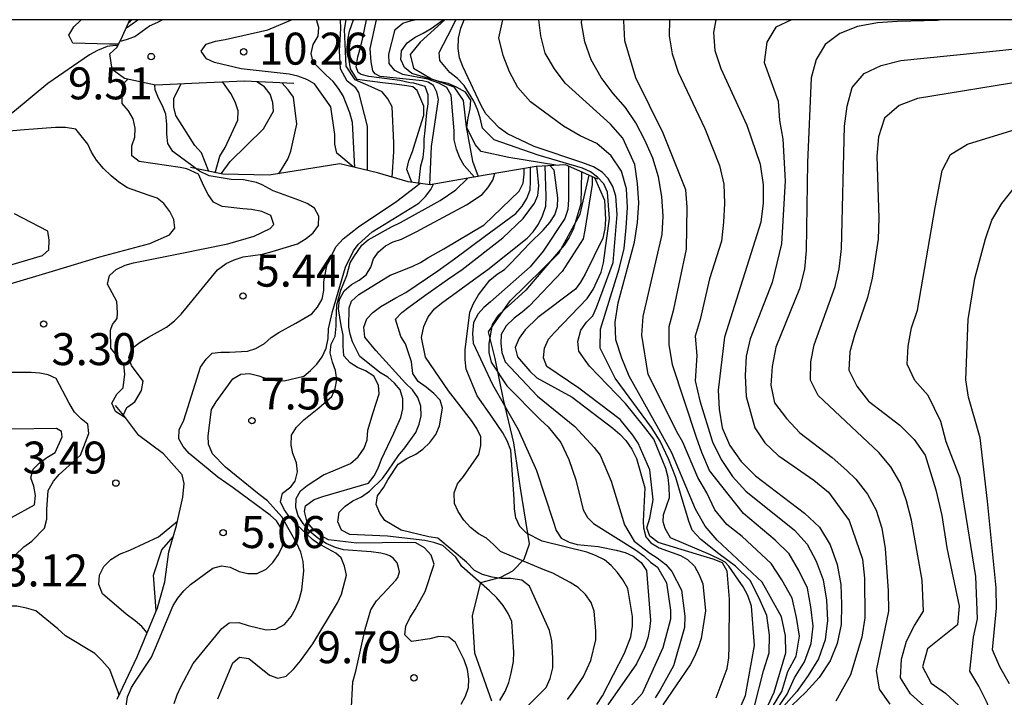
# Model space of a CAD drawing. Units: metres. Extents: x 585194 to 585544, y 4798039 to 4798290.
# Drawn here: x 585483 to 585506, y 4798274 to 4798290 of the extents above; entities that cross this region are included whole.
import ezdxf

# ---------------------------------------------------------------- set-up
doc = ezdxf.new("R2010")
doc.units = ezdxf.units.M
for name, color, linetype in [('010106', 9, 'Continuous'), ('020104', 34, 'Continuous'), ('020109', 7, 'CABEZA_TALUD'), ('020204', 9, 'Continuous'), ('020308', 9, 'Continuous'), ('070104', 3, 'Continuous')]:
    doc.layers.add(name, color=color, linetype=linetype)
doc.layers.add('020105', color=24, linetype='Continuous', lineweight=30)
doc.styles.add('ARIAL', font='ARIAL.TTF', dxfattribs={"height": 1})
doc.linetypes.add('CABEZA_TALUD', pattern='A,0.1,[204,DONOSTI.shx,S=0.15,R=0,X=0,Y=0],0,0.2', length=0.3)

# ---------------------------------------------------------------- blocks, each defined once
blk = doc.blocks.new('COTAPU')
blk.add_circle((0, 0), 0.075)

msp = doc.modelspace()

# ---------------------------------------------------------------- linework, layer by layer
at = {"layer": '010106', "flags": 128}
msp.add_lwpolyline([(585194.156, 4798040.055), (585544.146, 4798040.047), (585544.152, 4798290.04), (585194.162, 4798290.048)], close=True, dxfattribs=at)
at = {"layer": '020104', "flags": 128}
for points, elevation in [([(585485.267, 4798289.435), (585485.217, 4798289.444), (585485.015, 4798289.42), (585484.791, 4798289.324), (585484.603, 4798289.22), (585483.625, 4798288.55), (585482.848, 4798287.898), (585482.595, 4798287.708), (585482.126, 4798287.501), (585481.723, 4798287.398), (585481.567, 4798287.402), (585481.504, 4798287.474), (585481.565, 4798287.654), (585481.685, 4798287.844), (585481.651, 4798288.044), (585481.471, 4798288.162), (585481.271, 4798288.23), (585481.233, 4798288.448), (585481.411, 4798288.604), (585482.203, 4798289.432), (585482.585, 4798290.002), (585482.62, 4798290.042)], 4), ([(585485.322, 4798289.545), (585485.473, 4798289.586), (585485.666, 4798289.652), (585486.012, 4798289.906), (585486.208, 4798289.988), (585486.308, 4798290.042)], 9), ([(585485.47, 4798289.86), (585485.605, 4798289.951), (585485.741, 4798290.042)], 8), ([(585485.522, 4798289.974), (585485.56, 4798290.008), (585485.598, 4798290.042)], 7), ([(585490.822, 4798286.583), (585490.77, 4798287.634), (585490.706, 4798287.862), (585490.55, 4798288.26), (585490.442, 4798288.434), (585490.314, 4798288.594), (585490.152, 4798288.746), (585489.848, 4798289.052), (585489.803, 4798289.258), (585489.848, 4798289.468), (585489.964, 4798289.66), (585489.98, 4798289.864), (585489.925, 4798290.042)], 11), ([(585491.12, 4798286.509), (585491.12, 4798287.548), (585490.92, 4798288.339), (585490.852, 4798288.45), (585490.647, 4798288.607), (585490.49, 4798288.896), (585490.464, 4798289.316), (585490.494, 4798289.844), (585490.492, 4798290.042)], 12), ([(585491.7, 4798286.352), (585491.74, 4798286.948), (585491.74, 4798287.16), (585491.702, 4798288.006), (585491.602, 4798288.19), (585491.464, 4798288.354), (585491.209, 4798288.471), (585490.831, 4798288.639), (585490.621, 4798288.959), (585490.584, 4798289.82), (585490.621, 4798290.042)], 13), ([(585492.16, 4798286.232), (585492.047, 4798286.529), (585492.089, 4798286.737), (585492.177, 4798286.955), (585492.239, 4798287.159), (585492.445, 4798287.809), (585492.447, 4798288.015), (585492.284, 4798288.387), (585492.189, 4798288.471), (585492.043, 4798288.492), (585491.759, 4798288.534), (585491.476, 4798288.565), (585490.878, 4798288.644), (585490.721, 4798288.896), (585490.684, 4798289.143), (585490.658, 4798289.573), (585490.7, 4798289.778), (585490.791, 4798290.042)], 14), ([(585492.582, 4798286.174), (585492.62, 4798287.07), (585492.788, 4798288.178), (585492.751, 4798288.35), (585492.672, 4798288.507), (585492.546, 4798288.581), (585492.415, 4798288.612), (585491.422, 4798288.714), (585491.303, 4798288.78), (585491.25, 4798288.85), (585491.209, 4798289.059), (585491.188, 4798289.373), (585491.331, 4798290.042)], 16), ([(585493.635, 4798286.353), (585493.39, 4798286.624), (585493.29, 4798286.81), (585493.212, 4798287.006), (585493.154, 4798287.228), (585493.152, 4798287.44), (585493.088, 4798288.276), (585492.98, 4798288.454), (585492.798, 4798288.556), (585492.662, 4798288.607), (585492.536, 4798288.654), (585491.948, 4798288.76), (585491.766, 4798288.854), (585491.634, 4798289.018), (585491.626, 4798289.236), (585491.77, 4798289.814), (585491.95, 4798289.964), (585492.158, 4798290.028), (585492.231, 4798290.042)], 17), ([(585495.537, 4798286.631), (585494.433, 4798286.813), (585493.787, 4798286.957), (585493.647, 4798287.119), (585493.455, 4798287.515), (585493.485, 4798287.747), (585493.533, 4798287.959), (585493.547, 4798288.159), (585493.421, 4798288.347), (585493.211, 4798288.463), (585493.017, 4798288.547), (585492.801, 4798288.601), (585492.163, 4798288.789), (585491.991, 4798288.925), (585491.905, 4798289.115), (585491.923, 4798289.319), (585492.055, 4798289.503), (585492.239, 4798289.639), (585492.431, 4798289.731), (585492.613, 4798289.844), (585492.899, 4798290.041)], 18), ([(585499.3, 4798274.136), (585499.558, 4798274.826), (585499.598, 4798275.074), (585499.606, 4798275.352), (585499.608, 4798276.452), (585499.552, 4798277.112), (585499.444, 4798277.306), (585499.228, 4798277.394), (585499.018, 4798277.456), (585497.934, 4798277.78), (585497.74, 4798277.932), (585497.672, 4798278.128), (585497.744, 4798278.354), (585497.822, 4798278.786), (585497.74, 4798279.484), (585497.466, 4798280.114), (585497.344, 4798280.298), (585497.048, 4798280.666), (585496.076, 4798281.404), (585495.326, 4798281.91), (585495.252, 4798282.112), (585495.272, 4798282.338), (585495.37, 4798282.55), (585495.508, 4798282.71), (585496.276, 4798283.508), (585496.41, 4798283.716), (585496.602, 4798284.124), (585496.656, 4798284.346), (585496.794, 4798285.38), (585496.752, 4798285.998), (585496.664, 4798286.198), (585496.516, 4798286.354), (585496.354, 4798286.48), (585496.16, 4798286.566), (585495.124, 4798286.872), (585494.092, 4798287.23), (585493.816, 4798287.499), (585493.764, 4798287.746), (585493.7, 4798287.94), (585493.614, 4798288.138), (585493.392, 4798288.504), (585493.232, 4798288.664), (585493.056, 4798288.808), (585492.822, 4798289.092), (585492.8, 4798289.274), (585493.104, 4798289.861), (585493.195, 4798290.041)], 19), ([(585500.194, 4798273.942), (585500.411, 4798274.772), (585500.539, 4798275.194), (585500.548, 4798275.61), (585500.484, 4798276.072), (585500.297, 4798276.489), (585500.092, 4798276.888), (585499.747, 4798277.226), (585499.362, 4798277.514), (585498.939, 4798277.848), (585498.733, 4798278.069), (585498.659, 4798278.283), (585498.473, 4798278.875), (585498.349, 4798279.309), (585498.176, 4798279.743), (585497.984, 4798280.156), (585497.78, 4798280.476), (585496.929, 4798281.638), (585496.574, 4798282.341), (585496.588, 4798282.784), (585497.027, 4798284.203), (585497.137, 4798284.68), (585497.191, 4798285.164), (585497.215, 4798285.639), (585497.197, 4798286.081), (585497.08, 4798286.491), (585496.832, 4798286.855), (585496.498, 4798287.139), (585496.11, 4798287.32), (585495.716, 4798287.547), (585494.947, 4798288.123), (585494.646, 4798288.457), (585494.452, 4798288.828), (585494.303, 4798289.208), (585494.204, 4798289.624), (585494.297, 4798290.041)], 21), ([(585500.473, 4798273.865), (585500.655, 4798274.271), (585500.933, 4798275.191), (585500.92, 4798275.591), (585500.827, 4798276.041), (585500.377, 4798276.853), (585499.324, 4798277.833), (585499.041, 4798278.163), (585498.815, 4798278.567), (585498.259, 4798279.887), (585497.951, 4798280.439), (585497.256, 4798281.683), (585497.082, 4798282.106), (585496.948, 4798282.535), (585496.932, 4798282.947), (585497.003, 4798283.404), (585497.384, 4798284.83), (585497.455, 4798285.286), (585497.487, 4798285.749), (585497.456, 4798286.201), (585497.391, 4798286.652), (585497.107, 4798287.264), (585496.817, 4798287.6), (585495.759, 4798288.561), (585495.507, 4798288.891), (585495.29, 4798289.26), (585495.184, 4798289.665), (585495.139, 4798290.041)], 22), ([(585500.615, 4798273.928), (585500.836, 4798274.282), (585500.979, 4798274.756), (585501.177, 4798275.114), (585501.255, 4798275.581), (585501.183, 4798276.019), (585501.077, 4798276.473), (585500.836, 4798276.908), (585500.588, 4798277.291), (585499.908, 4798277.921), (585499.55, 4798278.2), (585499.268, 4798278.549), (585499.082, 4798278.95), (585498.868, 4798279.303), (585498.518, 4798280.135), (585498.401, 4798280.341), (585497.707, 4798281.726), (585497.558, 4798282.646), (585497.585, 4798283.083), (585498.028, 4798285.007), (585498.054, 4798285.438), (585498.022, 4798285.9), (585497.945, 4798286.363), (585497.815, 4798286.802), (585497.626, 4798287.223), (585497.415, 4798287.628), (585497.174, 4798287.989), (585496.882, 4798288.315), (585496.604, 4798288.692), (585496.369, 4798289.109), (585496.219, 4798289.531), (585496.142, 4798289.973), (585496.145, 4798290.041)], 23), ([(585500.707, 4798273.848), (585500.959, 4798274.219), (585501.137, 4798274.606), (585501.365, 4798274.984), (585501.521, 4798275.41), (585501.569, 4798275.819), (585501.517, 4798276.274), (585501.436, 4798276.713), (585501.234, 4798277.124), (585501.008, 4798277.516), (585500.679, 4798277.834), (585499.942, 4798278.461), (585499.427, 4798279.102), (585499.143, 4798279.474), (585498.964, 4798279.892), (585498.834, 4798280.246), (585498.275, 4798281.946), (585498.197, 4798282.428), (585498.194, 4798282.851), (585498.308, 4798283.254), (585498.601, 4798284.666), (585498.62, 4798285.652), (585498.584, 4798286.059), (585498.057, 4798287.387), (585497.416, 4798288.682), (585497.157, 4798289.551), (585497.132, 4798290.018), (585497.134, 4798290.041)], 24), ([(585499.288, 4798290.041), (585499.235, 4798289.748), (585499.267, 4798289.324), (585499.403, 4798288.904), (585500.015, 4798287.571), (585500.332, 4798286.654), (585500.397, 4798286.172), (585500.401, 4798285.74), (585500.341, 4798285.294), (585499.491, 4798282.601), (585499.341, 4798281.357), (585499.364, 4798280.91), (585499.435, 4798280.472), (585499.61, 4798280.076), (585499.617, 4798280.06), (585499.884, 4798279.679), (585500.219, 4798279.342), (585501.37, 4798278.469), (585501.72, 4798278.138), (585501.973, 4798277.725), (585502.137, 4798277.266), (585502.222, 4798276.793), (585502.238, 4798276.326), (585502.226, 4798275.86), (585502.136, 4798275.413), (585501.967, 4798275.004), (585501.716, 4798274.617), (585501.401, 4798274.269), (585501.069, 4798273.953)], 26), ([(585501.066, 4798290.041), (585500.693, 4798289.87), (585500.484, 4798289.517), (585500.424, 4798289.04), (585500.751, 4798288.136), (585500.782, 4798287.686), (585500.857, 4798287.247), (585500.913, 4798286.264), (585500.828, 4798284.785), (585500.613, 4798283.885), (585500.097, 4798282.557), (585499.999, 4798282.155), (585499.977, 4798281.703), (585500.003, 4798281.207), (585500.201, 4798280.474), (585500.439, 4798280.123), (585500.752, 4798279.826), (585500.795, 4798279.788), (585501.589, 4798279.245), (585501.928, 4798278.965), (585502.415, 4798278.296), (585502.73, 4798277.39), (585502.774, 4798276.948), (585502.784, 4798276.017), (585502.713, 4798275.557), (585502.449, 4798274.679), (585502.102, 4798274.06)], 27), ([(585504.587, 4798290.041), (585504.49, 4798290.031), (585503.548, 4798290.009), (585503.08, 4798289.973), (585502.615, 4798289.889), (585502.197, 4798289.723), (585501.855, 4798289.464), (585501.643, 4798289.113), (585501.528, 4798288.682), (585501.436, 4798286.696), (585501.41, 4798284.635), (585501.365, 4798284.197), (585501.248, 4798283.736), (585500.693, 4798282.367), (585500.613, 4798281.914), (585500.577, 4798281.47), (585500.666, 4798281.057), (585500.949, 4798280.693), (585501.261, 4798280.355), (585502.021, 4798279.779), (585502.365, 4798279.472), (585502.571, 4798279.265), (585502.849, 4798278.916), (585503.045, 4798278.54), (585503.181, 4798278.115), (585503.26, 4798277.642), (585503.334, 4798276.65), (585503.339, 4798276.172), (585503.048, 4798274.779), (585503.123, 4798274.341), (585503.369, 4798273.988)], 28), ([(585504.56, 4798273.596), (585503.854, 4798274.233), (585503.619, 4798274.608), (585503.644, 4798275.046), (585503.757, 4798275.464), (585503.949, 4798275.831), (585504.161, 4798276.171), (585504.126, 4798276.895), (585503.877, 4798278.302), (585503.762, 4798278.762), (585503.612, 4798279.19), (585503.606, 4798279.2), (585503.392, 4798279.556), (585503.113, 4798279.889), (585501.691, 4798281.229), (585501.506, 4798281.588), (585501.517, 4798282.019), (585501.598, 4798282.416), (585502.089, 4798283.784), (585502.181, 4798284.206), (585502.239, 4798284.669), (585502.306, 4798287.553), (585502.371, 4798288.022), (585502.485, 4798288.457), (585502.768, 4798288.788), (585503.169, 4798288.974), (585503.626, 4798289.091), (585506.018, 4798289.331), (585506.505, 4798289.385)], 29), ([(585485.46, 4798280.695), (585485.213, 4798280.854), (585485.127, 4798281.05), (585485.247, 4798281.258), (585485.395, 4798281.414), (585485.433, 4798281.729), (585485.409, 4798281.954), (585485.105, 4798282.342), (585485.096, 4798282.766), (585485.141, 4798282.894), (585485.25, 4798283.033), (585485.264, 4798283.173), (585485.243, 4798283.436), (585485.029, 4798283.844), (585485.075, 4798284.046), (585485.227, 4798284.19), (585485.443, 4798284.29), (585485.637, 4798284.344), (585486.727, 4798284.564), (585487.847, 4798284.786), (585488.467, 4798284.966), (585488.841, 4798285.148), (585488.928, 4798285.246), (585488.859, 4798285.452), (585488.647, 4798285.544), (585488.403, 4798285.592), (585488.199, 4798285.608), (585487.715, 4798285.664), (585487.513, 4798285.768), (585487.383, 4798285.95), (585487.283, 4798286.144), (585487.157, 4798286.42), (585486.89, 4798286.546), (585486.732, 4798286.577), (585485.767, 4798286.722), (585485.597, 4798286.854), (585485.597, 4798287.09), (585485.665, 4798287.294), (585485.675, 4798287.5), (585485.627, 4798287.718), (585485.521, 4798287.91), (585485.369, 4798288.08), (585485.362, 4798288.358), (585485.429, 4798288.58), (585485.501, 4798288.654)], 4), ([(585487.402, 4798286.489), (585487.229, 4798286.926), (585487.077, 4798287.096), (585486.625, 4798287.8), (585486.583, 4798287.996), (585486.583, 4798288.202), (585486.743, 4798288.538)], 6), ([(585487.552, 4798286.457), (585487.664, 4798286.846), (585487.786, 4798287.052), (585488.082, 4798287.692), (585488.088, 4798287.912), (585488.02, 4798288.118), (585487.922, 4798288.314), (585487.727, 4798288.583)], 7), ([(585487.692, 4798286.428), (585487.906, 4798286.718), (585488.684, 4798287.484), (585488.918, 4798287.9), (585488.906, 4798288.106), (585488.842, 4798288.298), (585488.706, 4798288.474), (585488.529, 4798288.592)], 8), ([(585489.043, 4798286.433), (585489.254, 4798286.778), (585489.328, 4798286.964), (585489.462, 4798287.596), (585489.384, 4798288.23), (585489.26, 4798288.404), (585489.113, 4798288.564)], 9), ([(585506.311, 4798272.953), (585506.016, 4798273.265), (585505.785, 4798273.598), (585505.653, 4798274.023), (585505.457, 4798274.407), (585505.242, 4798274.762), (585505.328, 4798275.563), (585505.427, 4798275.992), (585505.385, 4798276.987), (585505.083, 4798278.877), (585505.016, 4798279.29), (585504.691, 4798280.146), (585504.565, 4798280.624), (585504.27, 4798281.227), (585503.956, 4798281.582), (585503.774, 4798281.965), (585503.799, 4798282.391), (585503.877, 4798282.819), (585504.019, 4798283.232), (585504.429, 4798285.641), (585504.593, 4798286.507), (585504.793, 4798286.888), (585505.193, 4798287.126), (585508.842, 4798288.254)], 31), ([(585482.667, 4798283.824), (585483.739, 4798284.15), (585484.847, 4798284.484), (585486.021, 4798284.796), (585486.477, 4798285), (585486.603, 4798285.158), (585486.581, 4798285.36), (585486.485, 4798285.55), (585486.347, 4798285.736), (585486.191, 4798285.864), (585485.983, 4798285.932), (585485.495, 4798286.104), (585485.293, 4798286.236), (585485.109, 4798286.386), (585484.933, 4798286.56), (585484.769, 4798286.754), (585484.653, 4798286.942), (585484.565, 4798287.124), (585484.283, 4798287.48), (585484.039, 4798287.518), (585483.807, 4798287.516), (585483.083, 4798287.466), (585482.439, 4798287.41)], 3), ([(585494.222, 4798274.076), (585494.348, 4798274.286), (585494.434, 4798274.498), (585494.494, 4798274.718), (585494.542, 4798274.986), (585494.556, 4798275.21), (585494.508, 4798275.924), (585494.42, 4798276.112), (585494.302, 4798276.302), (585494.154, 4798276.486), (585493.984, 4798276.65), (585493.334, 4798277.222), (585493.19, 4798277.434), (585492.888, 4798277.712), (585492.674, 4798277.784), (585492.464, 4798277.832), (585491.592, 4798277.926), (585490.712, 4798277.968), (585490.516, 4798278.072), (585490.424, 4798278.27), (585490.456, 4798278.49), (585490.602, 4798278.634), (585490.78, 4798278.758), (585490.98, 4798278.856), (585491.166, 4798278.988), (585491.476, 4798279.286), (585491.614, 4798279.478), (585491.85, 4798279.82), (585491.998, 4798280), (585492.258, 4798280.366), (585492.332, 4798280.556), (585492.378, 4798280.756), (585492.372, 4798280.982), (585492.304, 4798281.184), (585492.176, 4798281.36), (585492.016, 4798281.52), (585491.318, 4798282.286), (585491.06, 4798282.598), (585491.04, 4798282.834), (585491.104, 4798283.026), (585491.248, 4798283.18), (585491.432, 4798283.322), (585491.788, 4798283.52), (585492.02, 4798283.644), (585492.768, 4798284.156), (585493.166, 4798284.438), (585493.894, 4798284.984), (585494.604, 4798285.498), (585494.752, 4798285.67), (585494.858, 4798285.854), (585494.94, 4798286.058), (585494.948, 4798286.26), (585494.948, 4798286.582)], 11), ([(585494.832, 4798273.904), (585495.31, 4798274.382), (585495.406, 4798274.592), (585495.466, 4798274.844), (585495.468, 4798275.066), (585495.446, 4798275.478), (585495.392, 4798275.714), (585494.922, 4798276.754), (585494.74, 4798276.894), (585494.486, 4798276.934), (585494.258, 4798276.938), (585494.042, 4798276.968), (585493.816, 4798277.028), (585493.63, 4798277.128), (585493.444, 4798277.316), (585492.768, 4798277.884), (585492.56, 4798277.918), (585491.914, 4798278.074), (585491.53, 4798278.294), (585491.408, 4798278.468), (585491.328, 4798278.674), (585491.354, 4798278.874), (585491.506, 4798279.076), (585491.602, 4798279.252), (585491.842, 4798279.62), (585492.044, 4798279.756), (585492.252, 4798279.852), (585492.418, 4798279.972), (585492.582, 4798280.124), (585492.722, 4798280.318), (585492.808, 4798280.516), (585492.884, 4798280.932), (585492.824, 4798281.124), (585492.68, 4798281.276), (585492.498, 4798281.428), (585492.314, 4798281.556), (585492.182, 4798281.748), (585492.158, 4798282.022), (585492.016, 4798282.446), (585491.904, 4798282.612), (585491.782, 4798283.024), (585491.924, 4798283.174), (585492.09, 4798283.304), (585492.468, 4798283.578), (585492.998, 4798283.952), (585493.34, 4798284.19), (585494.294, 4798284.932), (585494.774, 4798285.38), (585495.038, 4798285.74), (585495.12, 4798285.924), (585495.138, 4798286.15), (585495.098, 4798286.554), (585495.091, 4798286.605)], 12), ([(585495.808, 4798274.098), (585495.946, 4798274.278), (585496.184, 4798274.638), (585496.356, 4798275.01), (585496.476, 4798275.5), (585496.478, 4798275.712), (585496.44, 4798276.17), (585496.366, 4798276.37), (585496.236, 4798276.56), (585496.06, 4798276.726), (585495.872, 4798276.846), (585495.466, 4798277.064), (585495.242, 4798277.144), (585494.24, 4798277.574), (585494.08, 4798277.738), (585493.912, 4798277.88), (585493.722, 4798277.988), (585493.534, 4798278.134), (585493.38, 4798278.308), (585493.246, 4798278.508), (585493.16, 4798278.696), (585493.152, 4798278.946), (585493.236, 4798279.156), (585493.374, 4798279.328), (585493.732, 4798279.844), (585493.78, 4798280.058), (585493.776, 4798280.264), (585493.686, 4798280.458), (585493.56, 4798280.644), (585493.022, 4798281.338), (585492.484, 4798282.132), (585492.386, 4798282.588), (585492.44, 4798282.85), (585492.544, 4798283.078), (585492.696, 4798283.26), (585492.856, 4798283.4), (585493.782, 4798284.066), (585493.944, 4798284.19), (585494.87, 4798284.924), (585495.008, 4798285.074), (585495.13, 4798285.25), (585495.228, 4798285.448), (585495.304, 4798285.676), (585495.31, 4798285.896), (585495.29, 4798286.617)], 13), ([(585496.503, 4798273.983), (585496.629, 4798274.183), (585497.145, 4798275.185), (585497.295, 4798275.571), (585497.335, 4798275.815), (585497.337, 4798276.043), (585497.223, 4798276.703), (585497.111, 4798276.903), (585496.985, 4798277.077), (585496.835, 4798277.243), (585496.679, 4798277.371), (585496.465, 4798277.479), (585496.265, 4798277.555), (585495.217, 4798277.813), (585494.847, 4798278.003), (585494.695, 4798278.157), (585494.603, 4798278.361), (585494.567, 4798278.571), (585494.563, 4798278.797), (585494.481, 4798279.949), (585494.395, 4798280.163), (585494.295, 4798280.355), (585494.047, 4798280.721), (585493.691, 4798281.223), (585493.439, 4798281.849), (585493.411, 4798282.069), (585493.409, 4798282.303), (585493.523, 4798283.183), (585493.605, 4798283.391), (585493.723, 4798283.593), (585493.989, 4798283.937), (585494.163, 4798284.075), (585494.333, 4798284.185), (585494.477, 4798284.325), (585494.925, 4798284.801), (585495.239, 4798285.113), (585495.397, 4798285.291), (585495.515, 4798285.467), (585495.581, 4798285.665), (585495.583, 4798285.869), (585495.503, 4798286.515), (585495.398, 4798286.623)], 14), ([(585487.613, 4798274.116), (585487.967, 4798274.96), (585488.121, 4798275.09), (585488.337, 4798275.058), (585488.503, 4798274.924), (585488.821, 4798274.67), (585489.021, 4798274.596), (585489.217, 4798274.646), (585489.395, 4798274.818), (585489.555, 4798275.008), (585489.839, 4798275.406), (585490.419, 4798276.368), (585490.509, 4798276.572), (585490.631, 4798277.016), (585490.584, 4798277.223), (585490.503, 4798277.42), (585490.377, 4798277.531), (585490.211, 4798277.627), (585489.954, 4798277.768), (585489.833, 4798277.849), (585489.439, 4798278.22), (585489.303, 4798278.368), (585489.171, 4798278.552), (585489.085, 4798278.738), (585489.129, 4798278.936), (585489.323, 4798279.084), (585489.424, 4798279.217), (585489.485, 4798279.442), (585489.455, 4798279.648), (585489.375, 4798279.872), (585489.331, 4798280.068), (585489.343, 4798280.296), (585489.457, 4798280.488), (585489.633, 4798280.656), (585489.983, 4798280.938), (585490.287, 4798281.21), (585490.367, 4798281.396), (585490.405, 4798281.594), (585490.373, 4798281.818), (585490.299, 4798282.012), (585490.245, 4798282.23), (585490.269, 4798282.436), (585490.365, 4798282.624), (585490.391, 4798282.859), (585490.391, 4798282.984), (585490.403, 4798283.36), (585490.499, 4798283.705), (585490.636, 4798284.045), (585490.719, 4798284.343), (585490.802, 4798284.48), (585490.989, 4798284.756), (585491.141, 4798284.886), (585491.682, 4798285.184), (585491.896, 4798285.292), (585492.824, 4798285.804), (585493.19, 4798286.058), (585493.467, 4798286.324)], 8), ([(585490.739, 4798273.774), (585490.779, 4798274.516), (585490.849, 4798274.766), (585491.065, 4798275.748), (585491.197, 4798276.204), (585491.333, 4798276.41), (585491.471, 4798276.562), (585491.789, 4798276.901), (585491.834, 4798276.961), (585491.869, 4798277.096), (585491.85, 4798277.198), (585491.821, 4798277.304), (585491.724, 4798277.41), (585491.649, 4798277.47), (585491.562, 4798277.501), (585491.439, 4798277.534), (585491.209, 4798277.562), (585490.563, 4798277.608), (585490.369, 4798277.664), (585490.157, 4798277.756), (585489.955, 4798277.884), (585489.767, 4798278.038), (585489.615, 4798278.228), (585489.499, 4798278.41), (585489.443, 4798278.606), (585489.451, 4798278.81), (585489.549, 4798278.99), (585489.705, 4798279.122), (585490.089, 4798279.368), (585490.315, 4798279.466), (585490.721, 4798279.634), (585490.901, 4798279.792), (585491.041, 4798279.998), (585491.117, 4798280.192), (585491.133, 4798280.42), (585491.259, 4798280.828), (585491.395, 4798281.266), (585491.381, 4798281.476), (585491.271, 4798281.684), (585491.073, 4798281.81), (585490.889, 4798281.89), (585490.714, 4798281.997), (585490.569, 4798282.16), (585490.557, 4798282.281), (585490.551, 4798282.389), (585490.551, 4798282.649), (585490.508, 4798282.873), (585490.439, 4798283.26), (585490.467, 4798283.482), (585490.577, 4798283.688), (585490.745, 4798283.838), (585490.925, 4798283.936), (585491.091, 4798284.058), (585491.197, 4798284.244), (585491.267, 4798284.434), (585491.377, 4798284.604), (585491.543, 4798284.744), (585491.725, 4798284.838), (585491.921, 4798284.898), (585492.28, 4798285.076), (585492.468, 4798285.178), (585493.442, 4798285.7), (585493.814, 4798285.946), (585493.944, 4798286.106), (585494.058, 4798286.284), (585494.105, 4798286.435)], 9), ([(585496.138, 4798286.478), (585496.122, 4798285.724), (585495.944, 4798285.126), (585495.848, 4798284.936), (585495.73, 4798284.76), (585495.008, 4798283.904), (585494.832, 4798283.7), (585494.656, 4798283.538), (585494.342, 4798283.258), (585494.182, 4798283.096), (585494.042, 4798282.896), (585493.964, 4798282.448), (585493.966, 4798282.242), (585494.024, 4798282.014), (585494.386, 4798281.458), (585495.176, 4798280.658), (585495.356, 4798280.492), (585495.654, 4798280.124), (585495.842, 4798279.73), (585496.006, 4798279.248), (585496.126, 4798278.774), (585496.176, 4798278.548), (585496.278, 4798278.368), (585496.422, 4798278.224), (585497.404, 4798277.608), (585497.6, 4798277.472), (585497.758, 4798277.322), (585497.922, 4798277.202), (585498.136, 4798276.838), (585498.226, 4798276.192), (585498.226, 4798275.98), (585498.044, 4798275.31), (585497.562, 4798274.242), (585497.078, 4798273.702)], 16), ([(585496.39, 4798286.366), (585496.39, 4798286.18), (585496.216, 4798285.112), (585496.182, 4798284.906), (585495.684, 4798284.138), (585494.912, 4798283.326), (585494.752, 4798283.186), (585494.558, 4798283.048), (585494.37, 4798282.868), (585494.258, 4798282.664), (585494.252, 4798282.458), (585494.27, 4798282.242), (585494.352, 4798282.018), (585495.108, 4798281.218), (585495.982, 4798280.504), (585496.44, 4798280.01), (585496.578, 4798279.828), (585496.836, 4798279.224), (585497.148, 4798278.192), (585497.376, 4798277.814), (585497.742, 4798277.534), (585497.918, 4798277.422), (585498.12, 4798277.262), (585498.258, 4798277.104), (585498.486, 4798276.666), (585498.56, 4798276.05), (585498.558, 4798275.79), (585498.298, 4798274.884), (585497.986, 4798274.328), (585497.866, 4798274.14)], 17), ([(585496.446, 4798286.342), (585496.681, 4798285.811), (585496.705, 4798285.357), (585496.687, 4798285.141), (585496.643, 4798284.919), (585496.223, 4798284.075), (585496.119, 4798283.891), (585495.997, 4798283.725), (585495.117, 4798283.061), (585494.817, 4798282.773), (585494.677, 4798282.573), (585494.585, 4798282.359), (585494.639, 4798282.135), (585494.927, 4798281.799), (585495.091, 4798281.645), (585495.921, 4798281.193), (585496.875, 4798280.465), (585497.041, 4798280.323), (585497.181, 4798280.171), (585497.317, 4798279.971), (585497.429, 4798279.753), (585497.625, 4798279.067), (585497.585, 4798278.283), (585497.592, 4798278.128), (585497.651, 4798277.915), (585497.762, 4798277.775), (585497.96, 4798277.657), (585498.461, 4798277.473), (585498.623, 4798277.385), (585498.791, 4798277.229), (585498.897, 4798277.023), (585498.981, 4798276.809), (585499.047, 4798276.179), (585498.943, 4798275.529), (585498.879, 4798275.313), (585498.793, 4798275.107), (585498.685, 4798274.909), (585498.049, 4798273.969)], 18), ([(585485.43, 4798273.718), (585485.492, 4798274.162), (585485.588, 4798274.38), (585485.696, 4798274.552), (585486.06, 4798275.092), (585486.148, 4798275.312), (585486.564, 4798276.3), (585486.678, 4798276.476), (585486.816, 4798276.644), (585486.97, 4798276.792), (585487.498, 4798277.176), (585487.702, 4798277.236), (585487.902, 4798277.2), (585488.116, 4798277.104), (585488.316, 4798277.056), (585488.534, 4798277.052), (585488.75, 4798277.152), (585488.902, 4798277.312), (585489.038, 4798277.496), (585489.132, 4798277.694), (585489.142, 4798277.894), (585489.106, 4798278.1), (585488.99, 4798278.286), (585488.838, 4798278.424), (585487.972, 4798279.066), (585487.614, 4798279.312), (585486.94, 4798279.866), (585486.798, 4798280.034), (585486.698, 4798280.216), (585486.706, 4798280.436), (585486.806, 4798280.628), (585486.872, 4798280.824), (585487.208, 4798281.894), (585487.338, 4798282.086), (585487.482, 4798282.226), (585487.684, 4798282.248), (585487.888, 4798282.248), (585488.312, 4798282.27), (585488.508, 4798282.332), (585488.71, 4798282.454), (585488.864, 4798282.588), (585489.044, 4798282.712), (585489.44, 4798282.93), (585489.814, 4798283.148), (585489.954, 4798283.306), (585490.058, 4798283.492), (585490.1, 4798283.694), (585490.102, 4798283.896), (585490.18, 4798284.318), (585490.39, 4798284.73), (585490.554, 4798284.904), (585490.912, 4798285.184), (585491.811, 4798285.786), (585492.353, 4798286.205)], 6), ([(585486.589, 4798274.004), (585486.659, 4798274.21), (585486.745, 4798274.392), (585487.035, 4798274.944), (585487.707, 4798275.764), (585487.881, 4798275.894), (585488.107, 4798275.906), (585488.323, 4798275.832), (585488.745, 4798275.732), (585488.971, 4798275.746), (585489.177, 4798275.854), (585489.335, 4798276.044), (585489.437, 4798276.228), (585489.517, 4798276.438), (585489.579, 4798276.668), (585489.629, 4798277.12), (585489.615, 4798277.336), (585489.557, 4798277.558), (585489.461, 4798277.772), (585489.111, 4798278.386), (585488.775, 4798278.758), (585488.581, 4798278.908), (585487.797, 4798279.546), (585487.491, 4798279.864), (585487.391, 4798280.086), (585487.385, 4798280.286), (585487.467, 4798280.898), (585487.573, 4798281.084), (585487.963, 4798281.622), (585488.153, 4798281.732), (585488.355, 4798281.744), (585488.571, 4798281.694), (585488.767, 4798281.624), (585488.963, 4798281.582), (585489.165, 4798281.574), (585489.627, 4798281.684), (585489.787, 4798281.814), (585489.931, 4798281.962), (585490.063, 4798282.134), (585490.153, 4798282.34), (585490.199, 4798282.57), (585490.211, 4798282.798), (585490.305, 4798283.198), (585490.605, 4798284.244), (585490.791, 4798284.622), (585490.905, 4798284.77), (585491.232, 4798285.07), (585491.41, 4798285.178), (585492.326, 4798285.746), (585492.482, 4798285.9), (585492.608, 4798286.066), (585492.669, 4798286.185)], 7), ([(585506.172, 4798274.462), (585505.949, 4798274.864), (585505.777, 4798275.266), (585505.868, 4798276.241), (585505.863, 4798276.717), (585505.662, 4798278.75), (585505.486, 4798280.24), (585505.217, 4798281.195), (585505.155, 4798281.601), (585505.207, 4798283.014), (585505.361, 4798283.978), (585505.609, 4798284.903), (585505.764, 4798285.342), (585505.999, 4798285.736), (585506.292, 4798286.111)], 32), ([(585482.386, 4798284.19), (585483.506, 4798284.514), (585483.654, 4798284.65), (585483.656, 4798284.878), (585483.63, 4798285.086), (585483.434, 4798285.19), (585482.848, 4798285.492)], 2), ([(585482.221, 4798276.874), (585483.067, 4798277.682), (585483.253, 4798277.81), (585483.549, 4798278.12), (585483.605, 4798278.332), (585483.607, 4798278.552), (585483.637, 4798279.004), (585483.763, 4798279.218), (585483.891, 4798279.378), (585484.051, 4798279.52), (585484.391, 4798279.83), (585484.592, 4798280.341), (585484.565, 4798280.554), (585484.407, 4798280.684), (585484.251, 4798280.84), (585484.131, 4798281.048), (585483.821, 4798281.63), (585483.637, 4798281.718), (585483.439, 4798281.756), (585483.235, 4798281.772), (585482.107, 4798281.772)], 3), ([(585482.774, 4798278.364), (585483.318, 4798278.668), (585483.34, 4798278.882), (585483.296, 4798279.106), (585483.232, 4798279.302), (585483.286, 4798279.498), (585483.428, 4798279.644), (585483.606, 4798279.776), (585483.802, 4798279.896), (585483.962, 4798280.257), (585483.948, 4798280.383), (585483.834, 4798280.454), (585482.778, 4798280.438)], 2), ([(585485.957, 4798275.663), (585485.831, 4798275.808), (585485.679, 4798275.942), (585485.467, 4798276.096), (585484.913, 4798276.578), (585484.827, 4798276.792), (585484.839, 4798277.016), (585484.937, 4798277.222), (585485.107, 4798277.386), (585485.309, 4798277.504), (585485.549, 4798277.602), (585486.219, 4798277.914), (585486.664, 4798278.279)], 4), ([(585485.299, 4798274.201), (585485.285, 4798274.256), (585485.082, 4798274.802), (585484.893, 4798275.013), (585484.729, 4798275.174), (585484.039, 4798275.59), (585483.861, 4798275.752), (585483.347, 4798276.176), (585483.127, 4798276.242), (585482.903, 4798276.286), (585482.689, 4798276.286), (585482.483, 4798276.254), (585482.315, 4798276.128), (585482.112, 4798275.595)], 3)]:
    msp.add_lwpolyline(points, dxfattribs=dict(at, elevation=elevation))
at = {"layer": '020105', "flags": 128}
for points, elevation in [([(585485.287, 4798289.476), (585485.073, 4798289.476), (585484.211, 4798289.496), (585484.119, 4798289.686), (585484.235, 4798289.88), (585484.395, 4798290.03), (585484.409, 4798290.042)], 5), ([(585490.785, 4798286.592), (585490.403, 4798286.915), (585490.359, 4798287.125), (585490.359, 4798287.355), (585490.261, 4798288.005), (585489.877, 4798288.541), (585489.703, 4798288.645), (585489.487, 4798288.723), (585489.289, 4798288.767), (585488.163, 4798288.895), (585487.533, 4798289.045), (585487.345, 4798289.131), (585487.225, 4798289.307), (585487.343, 4798289.473), (585487.561, 4798289.547), (585487.783, 4798289.585), (585488.785, 4798289.807), (585489.339, 4798290.042)], 10), ([(585492.326, 4798286.209), (585492.374, 4798286.622), (585492.426, 4798286.818), (585492.45, 4798287.046), (585492.452, 4798287.246), (585492.478, 4798287.446), (585492.512, 4798287.862), (585492.544, 4798288.076), (585492.544, 4798288.288), (585492.476, 4798288.478), (585492.205, 4798288.555), (585492.116, 4798288.57), (585491.88, 4798288.622), (585491.151, 4798288.712), (585490.973, 4798288.759), (585490.904, 4798288.807), (585490.856, 4798288.944), (585490.894, 4798289.178), (585490.96, 4798289.394), (585491.002, 4798289.594), (585491.099, 4798290.042)], 15), ([(585499.484, 4798273.036), (585499.986, 4798274.192), (585500.196, 4798275.366), (585500.128, 4798276.288), (585500.038, 4798276.54), (585499.932, 4798276.744), (585499.808, 4798276.924), (585499.594, 4798277.223), (585499.506, 4798277.318), (585499.41, 4798277.377), (585499.167, 4798277.495), (585498.225, 4798277.893), (585498.1, 4798278.106), (585498.056, 4798278.268), (585498.06, 4798278.434), (585498.204, 4798278.836), (585498.198, 4798279.086), (585498.172, 4798279.306), (585498.12, 4798279.52), (585497.838, 4798280.204), (585497.59, 4798280.518), (585497.174, 4798281.046), (585496.33, 4798281.916), (585496.227, 4798282.061), (585496.076, 4798282.272), (585496.056, 4798282.5), (585496.128, 4798282.76), (585496.256, 4798282.948), (585496.404, 4798283.098), (585496.49, 4798283.298), (585496.886, 4798284.352), (585496.974, 4798285.474), (585496.946, 4798285.906), (585496.876, 4798286.136), (585496.764, 4798286.322), (585496.622, 4798286.472), (585496.422, 4798286.598), (585496.172, 4798286.692), (585495.032, 4798287.07), (585494.404, 4798287.368), (585494.212, 4798287.508), (585493.894, 4798287.842), (585493.788, 4798288.038), (585493.36, 4798288.948), (585493.276, 4798289.152), (585493.25, 4798289.371), (585493.26, 4798289.613), (585493.314, 4798289.851), (585493.391, 4798290.041)], 20), ([(585498.202, 4798290.041), (585498.197, 4798289.669), (585498.264, 4798289.248), (585498.41, 4798288.813), (585499.032, 4798287.492), (585499.375, 4798286.626), (585499.474, 4798286.19), (585499.491, 4798285.733), (585499.47, 4798285.295), (585499.421, 4798284.848), (585499.14, 4798283.97), (585498.92, 4798283.011), (585498.802, 4798282.619), (585498.843, 4798282.166), (585498.803, 4798281.578), (585498.913, 4798281.104), (585499.204, 4798280.165), (585499.212, 4798280.141), (585499.415, 4798279.732), (585499.68, 4798279.333), (585499.992, 4798278.988), (585501.134, 4798278.069), (585501.431, 4798277.74), (585501.641, 4798277.344), (585501.807, 4798276.902), (585501.883, 4798276.432), (585501.907, 4798275.948), (585501.85, 4798275.501), (585501.698, 4798275.051), (585501.454, 4798274.661), (585501.192, 4798274.288), (585500.88, 4798273.934)], 25), ([(585508.378, 4798288.913), (585504.015, 4798288.198), (585503.586, 4798288.035), (585503.242, 4798287.737), (585503.1, 4798287.302), (585503.064, 4798286.849), (585503.113, 4798285.388), (585503.099, 4798284.897), (585502.953, 4798283.98), (585502.842, 4798283.532), (585502.537, 4798282.645), (585502.428, 4798282.256), (585502.408, 4798281.827), (585502.598, 4798281.453), (585502.869, 4798281.095), (585503.606, 4798280.535), (585503.941, 4798280.194), (585504.194, 4798279.831), (585504.45, 4798279.016), (585504.589, 4798278.415), (585504.705, 4798277.66), (585504.994, 4798276.284), (585504.953, 4798275.852), (585504.252, 4798275.284), (585504.136, 4798274.863), (585504.34, 4798274.481), (585504.672, 4798274.248), (585504.989, 4798273.96)], 30), ([(585485.399, 4798280.776), (585485.483, 4798280.946), (585485.671, 4798281.08), (585485.825, 4798281.35), (585485.861, 4798281.566), (585485.593, 4798281.934), (585485.527, 4798282.124), (585485.599, 4798282.336), (585485.791, 4798282.482), (585485.987, 4798282.598), (585486.411, 4798282.836), (585486.595, 4798282.982), (585486.755, 4798283.138), (585486.899, 4798283.316), (585487.607, 4798284.18), (585487.809, 4798284.324), (585487.995, 4798284.414), (585488.211, 4798284.482), (585488.663, 4798284.548), (585488.889, 4798284.606), (585489.479, 4798284.792), (585489.681, 4798284.912), (585489.847, 4798285.048), (585489.975, 4798285.218), (585489.985, 4798285.44), (585489.883, 4798285.626), (585489.709, 4798285.736), (585489.511, 4798285.814), (585488.907, 4798286.034), (585488.653, 4798286.176), (585488.52, 4798286.231), (585488.212, 4798286.294), (585487.929, 4798286.302), (585487.409, 4798286.388), (585487.181, 4798286.491), (585486.561, 4798286.958), (585486.443, 4798287.142), (585486.421, 4798287.358), (585486.421, 4798287.596), (585486.393, 4798287.83), (585486.315, 4798288.024), (585486.221, 4798288.206), (585486.143, 4798288.4), (585486.138, 4798288.512)], 5), ([(585493.316, 4798273.99), (585493.424, 4798274.178), (585493.49, 4798274.376), (585493.5, 4798274.576), (585493.47, 4798274.802), (585493.386, 4798275.032), (585493.186, 4798275.432), (585493.03, 4798275.558), (585492.794, 4798275.572), (585492.582, 4798275.522), (585492.158, 4798275.456), (585492, 4798275.616), (585492.022, 4798275.816), (585492.114, 4798276.014), (585492.24, 4798276.212), (585492.476, 4798276.628), (585492.684, 4798277.274), (585492.618, 4798277.484), (585492.458, 4798277.66), (585492.258, 4798277.776), (585492.058, 4798277.778), (585490.87, 4798277.764), (585490.206, 4798277.84), (585490.018, 4798277.942), (585489.846, 4798278.092), (585489.708, 4798278.256), (585489.646, 4798278.505), (585489.666, 4798278.641), (585489.872, 4798278.79), (585490.074, 4798278.86), (585491.148, 4798279.176), (585491.276, 4798279.346), (585491.376, 4798279.526), (585491.452, 4798279.734), (585491.742, 4798280.344), (585491.906, 4798280.716), (585491.95, 4798280.92), (585491.952, 4798281.15), (585491.886, 4798281.364), (585491.752, 4798281.522), (585491.596, 4798281.66), (585491.408, 4798281.766), (585491.166, 4798281.966), (585490.943, 4798282.148), (585490.865, 4798282.299), (585490.77, 4798282.49), (585490.714, 4798282.673), (585490.683, 4798282.836), (585490.689, 4798283.289), (585490.744, 4798283.447), (585490.919, 4798283.598), (585491.654, 4798284.05), (585491.754, 4798284.09), (585492.173, 4798284.259), (585492.363, 4798284.351), (585492.537, 4798284.457), (585492.909, 4798284.675), (585493.857, 4798285.231), (585494.679, 4798286.023), (585494.775, 4798286.213), (585494.799, 4798286.421), (585494.799, 4798286.556)], 10), ([(585495.834, 4798286.612), (585495.834, 4798285.826), (585495.818, 4798285.594), (585495.752, 4798285.386), (585495.238, 4798284.614), (585494.938, 4798284.248), (585494.008, 4798283.428), (585493.852, 4798283.296), (585493.714, 4798283.15), (585493.608, 4798282.944), (585493.584, 4798282.684), (585493.602, 4798282.46), (585494.052, 4798281.488), (585494.654, 4798280.434), (585495.084, 4798279.468), (585495.478, 4798278.28), (585495.544, 4798278.06), (585495.662, 4798277.884), (585495.848, 4798277.788), (585496.042, 4798277.734), (585496.528, 4798277.684), (585496.95, 4798277.604), (585497.16, 4798277.548), (585497.354, 4798277.46), (585497.536, 4798277.314), (585497.664, 4798277.126), (585497.756, 4798275.948), (585497.734, 4798275.748), (585497.692, 4798275.542), (585497.624, 4798275.33), (585497.428, 4798274.938), (585496.758, 4798273.97)], 15), ([(585486.17, 4798276.183), (585486.107, 4798277.014), (585486.301, 4798277.608), (585486.564, 4798277.911)], 5)]:
    msp.add_lwpolyline(points, dxfattribs=dict(at, elevation=elevation))
at = {"layer": '020109'}
for points in [[(585489.396, 4798288.55, 10.012), (585488.236, 4798288.606, 9.78), (585487.348, 4798288.566, 9.748), (585486.148, 4798288.51, 9.548), (585485.428, 4798288.67, 9.26), (585485.132, 4798288.878, 9.116), (585485.084, 4798289.246, 8.548), (585485.252, 4798289.406, 7.004), (585485.38, 4798289.662, 5.9), (585485.553, 4798290.042, 5.865)], [(585496.522, 4798286.308, 18.543), (585495.762, 4798286.644, 17.983), (585495.074, 4798286.604, 17.735), (585493.882, 4798286.396, 17.032), (585492.594, 4798286.172, 15.568), (585492.074, 4798286.244, 14.712), (585491.354, 4798286.452, 11.912), (585490.474, 4798286.668, 9.8), (585488.818, 4798286.396, 8.752), (585487.73, 4798286.42, 7.968), (585486.97, 4798286.58, 5.712)], [(585485.253, 4798274.104, 5.524), (585485.725, 4798275.096, 5.412), (585486.197, 4798276.248, 5.452), (585486.373, 4798276.856, 5.332), (585486.465, 4798277.564, 5.44), (585486.641, 4798278.18, 5.376), (585486.793, 4798278.844, 5.376), (585486.825, 4798279.164, 5.376), (585486.777, 4798279.372, 5.384), (585486.337, 4798279.86, 5.312), (585485.761, 4798280.292, 5.272), (585485.409, 4798280.764, 4.784), (585485.217, 4798280.996, 3.968)]]:
    msp.add_polyline3d(points, dxfattribs=at)
at = {"layer": '070104'}
for points in [[(585492.939, 4798290.041, 18.212), (585492.354, 4798289.517, 18.033), (585492.126, 4798289.229, 18.033), (585492.198, 4798288.907, 18.025), (585492.625, 4798288.662, 17.992), (585493.149, 4798288.47, 17.978), (585493.368, 4798288.15, 17.986), (585493.435, 4798287.531, 17.995), (585493.587, 4798286.727, 17.587), (585493.719, 4798286.368, 17.255)], [(585494.041, 4798274.057, 11.028), (585493.642, 4798275.182, 10.554), (585493.582, 4798276.065, 10.648), (585493.777, 4798276.845, 10.94), (585494.246, 4798276.964, 12.003), (585494.528, 4798277.12, 12.517), (585494.798, 4798277.392, 13.052), (585494.917, 4798277.749, 13.754), (585494.709, 4798279.056, 14.119), (585494.551, 4798280.121, 14.307), (585494.311, 4798281.139, 15.048), (585494.114, 4798282.095, 15.465), (585493.96, 4798282.722, 15.955), (585494.464, 4798283.45, 15.92), (585495.605, 4798284.568, 16.109), (585496.11, 4798285.484, 16.154), (585496.32, 4798286.397, 16.153)]]:
    msp.add_polyline3d(points, dxfattribs=at)

# ---------------------------------------------------------------- block references
at = {"layer": '020204', "rotation": 359.9987685839998}
for p in [(585488.22, 4798289.294, 10.256), (585486.052, 4798289.182, 9.508), (585488.204, 4798283.566, 5.44), (585483.529, 4798282.908, 3.304), (585488.413, 4798280.64, 7.556), (585485.223, 4798279.176, 3.488), (585487.737, 4798278.012, 5.056), (585492.212, 4798274.606, 9.792)]:
    msp.add_blockref('COTAPU', p, dxfattribs=at)

# ---------------------------------------------------------------- texts
at = {"layer": '020308', "style": 'ARIAL'}
for s, p in [('10.26', (585488.58, 4798288.993, 10.256)), ('9.51', (585484.101, 4798288.179, 9.508)), ('5.44', (585488.498, 4798283.784, 5.44)), ('3.30', (585483.712, 4798281.943, 3.304)), ('7.56', (585488.611, 4798280.902, 7.556)), ('3.49', (585483.035, 4798279.399, 3.488)), ('5.06', (585488.153, 4798277.651, 5.056)), ('3.12', (585482.582, 4798276.751, 3.12)), ('9.79', (585489.935, 4798274.949, 9.792))]:
    msp.add_text(s, height=0.75, rotation=359.9988, dxfattribs=at).set_placement(p)

doc.saveas('drawing.dxf')
